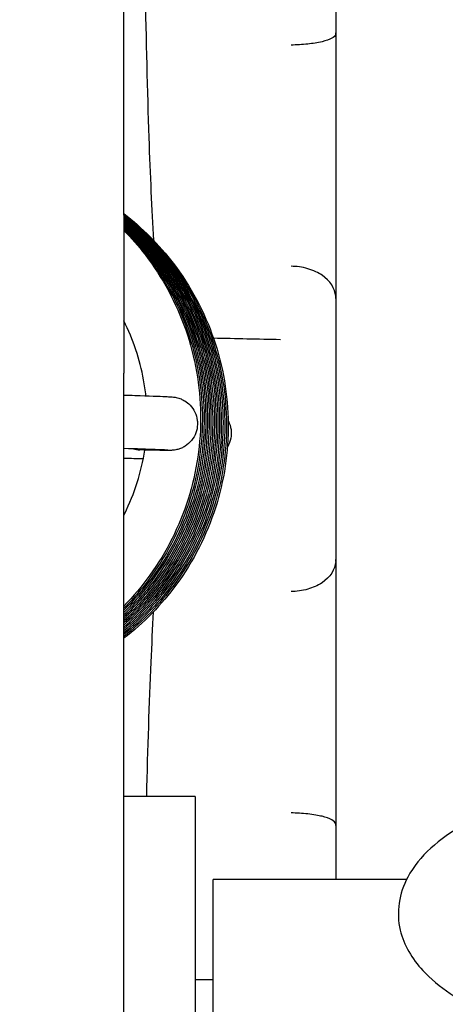
# Model space of a CAD drawing. Units: inches. Extents: x 29725 to 69827, y 17873 to 82294.
# Drawn here: x 32547 to 32556, y 38538 to 38560 of the extents above; entities that cross this region are included whole.
import ezdxf

# ---------------------------------------------------------------- set-up
doc = ezdxf.new("R2010")
doc.units = ezdxf.units.IN
doc.header["$MEASUREMENT"] = 0
doc.layers.add('ARCATA', color=4, linetype='Continuous')
doc.layers.add('Porta-Soglia', color=252, linetype='Continuous')
doc.layers.add('QUOTE', color=1, linetype='Continuous', lineweight=15)
doc.styles.add('QUOTE', font='romans.shx', dxfattribs={"width": 0.8})
doc.dimstyles.new('GMV', dxfattribs={"dimscale": 12, "dimtxt": 3, "dimasz": 3, "dimexe": 2, "dimexo": 3, "dimgap": 1, "dimtad": 1, "dimdec": 1, "dimdsep": 46, "dimtxsty": 'QUOTE', "dimcen": 0, "dimclrt": 2, "dimadec": 0, "dimazin": 0, "dimtfac": 1, "dimtdec": 1, "dimtmove": 0, "dimatfit": 3, "dimfxl": 1, "dimtvp": 1, "dimtolj": 1, "dimarcsym": 0})

# ---------------------------------------------------------------- blocks, each defined once
blk = doc.blocks.new('bloccoa')
at = {"layer": 'ARCATA'}
for p, q in [((-19552.216, -14099.808), (-19552.216, -14170.351)), ((-19552.216, -14099.808), (-19552.216, -14170.351)), ((-19553.816, -14160.869), (-19553.816, -14112.648)), ((-19553.816, -14160.869), (-19553.816, -14112.648)), ((-19554.216, -14114.509), (-19554.216, -14159.009)), ((-19554.216, -14114.509), (-19554.216, -14159.009)), ((-19554.216, -14156.759), (-19553.816, -14156.759)), ((-19554.216, -14156.759), (-19553.816, -14156.759)), ((-19558.552, -14159.009), (-19554.216, -14159.009)), ((-19558.552, -14159.009), (-19554.216, -14159.009)), ((-19556.966, -14160.219), (-19556.966, -14159.009)), ((-19556.966, -14160.219), (-19556.966, -14159.009)), ((-19556.966, -14163.384), (-19556.966, -14160.219)), ((-19556.966, -14163.384), (-19556.966, -14160.219)), ((-19553.816, -14160.869), (-19552.216, -14160.869)), ((-19553.816, -14160.869), (-19552.216, -14160.869)), ((-19556.966, -14163.422), (-19556.966, -14163.384)), ((-19556.966, -14163.422), (-19556.966, -14163.384)), ((-19556.966, -14166.179), (-19556.966, -14163.422)), ((-19556.966, -14166.179), (-19556.966, -14163.422)), ((-19556.966, -14172.019), (-19556.966, -14166.179)), ((-19556.966, -14172.019), (-19556.966, -14166.179)), ((-19552.216, -14173.886), (-19552.216, -14170.351)), ((-19552.216, -14173.886), (-19552.216, -14170.351)), ((-19556.966, -14174.772), (-19556.966, -14172.019)), ((-19556.966, -14174.772), (-19556.966, -14172.019)), ((-19552.216, -14173.886), (-19552.216, -14183.097)), ((-19552.216, -14173.886), (-19552.216, -14183.097)), ((-19556.966, -14174.81), (-19556.966, -14174.772)), ((-19556.966, -14174.81), (-19556.966, -14174.772)), ((-19556.966, -14177.975), (-19556.966, -14174.81)), ((-19556.966, -14177.975), (-19556.966, -14174.81)), ((-19556.966, -14183.029), (-19556.966, -14177.975)), ((-19556.966, -14183.029), (-19556.966, -14177.975))]:
    blk.add_line(p, q, dxfattribs=at)
for centre, major_axis, ratio, start_param, end_param in [((-19556.936, -14159.358), (0.028, 0.901), 0.009705, 2.843127, 3.097202), ((-19556.936, -14159.358), (0.028, 0.901), 0.009705, 2.843127, 3.097202), ((-19552.586, -14169.227), (-0.012, -0.598), 0.876106, 2.863383, 3.141449), ((-19552.586, -14169.227), (-0.012, -0.598), 0.876106, 2.863383, 3.141449), ((-19556.936, -14171.391), (0.027, 0.69), 0.017774, 2.716655, 2.970729), ((-19556.936, -14171.391), (0.027, 0.69), 0.017774, 2.716655, 2.970729)]:
    blk.add_ellipse(centre, major_axis=major_axis, ratio=ratio, start_param=start_param, end_param=end_param, dxfattribs=at)
for points, knots in [([(-19560.064, -14160.361), (-19559.988, -14160.321), (-19559.913, -14160.28), (-19559.279, -14159.915), (-19558.837, -14159.54), (-19558.385, -14158.702), (-19558.316, -14158.272), (-19558.492, -14157.537), (-19558.676, -14157.234), (-19559.267, -14156.595), (-19559.74, -14156.286), (-19560.938, -14155.723), (-19561.683, -14155.48), (-19563.319, -14155.103), (-19564.2, -14154.966), (-19566.025, -14154.8), (-19566.967, -14154.77), (-19568.829, -14154.813), (-19569.749, -14154.887), (-19571.485, -14155.135), (-19572.3, -14155.309), (-19573.761, -14155.751), (-19574.401, -14156.02), (-19575.463, -14156.672), (-19575.886, -14157.061), (-19576.272, -14157.909), (-19576.31, -14158.32), (-19576.108, -14159.034), (-19575.909, -14159.334), (-19575.363, -14159.887), (-19574.999, -14160.137), (-19574.568, -14160.361)], [4.918392, 4.918392, 4.918392, 4.918392, 4.963698, 4.963698, 5.316703, 5.316703, 5.580493, 5.580493, 5.805149, 5.805149, 6.127791, 6.127791, 6.476432, 6.476432, 6.809944, 6.809944, 7.138084, 7.138084, 7.465291, 7.465291, 7.794899, 7.794899, 8.132729, 8.132729, 8.486335, 8.486335, 8.737042, 8.737042, 8.965913, 8.965913, 9.221127, 9.221127, 9.221127, 9.221127]), ([(-19560.064, -14160.361), (-19559.988, -14160.321), (-19559.913, -14160.28), (-19559.279, -14159.915), (-19558.837, -14159.54), (-19558.385, -14158.702), (-19558.316, -14158.272), (-19558.492, -14157.537), (-19558.676, -14157.234), (-19559.267, -14156.595), (-19559.74, -14156.286), (-19560.938, -14155.723), (-19561.683, -14155.48), (-19563.319, -14155.103), (-19564.2, -14154.966), (-19566.025, -14154.8), (-19566.967, -14154.77), (-19568.829, -14154.813), (-19569.749, -14154.887), (-19571.485, -14155.135), (-19572.3, -14155.309), (-19573.761, -14155.751), (-19574.401, -14156.02), (-19575.463, -14156.672), (-19575.886, -14157.061), (-19576.272, -14157.909), (-19576.31, -14158.32), (-19576.108, -14159.034), (-19575.909, -14159.334), (-19575.363, -14159.887), (-19574.999, -14160.137), (-19574.568, -14160.361)], [4.918392, 4.918392, 4.918392, 4.918392, 4.963698, 4.963698, 5.316703, 5.316703, 5.580493, 5.580493, 5.805149, 5.805149, 6.127791, 6.127791, 6.476432, 6.476432, 6.809944, 6.809944, 7.138084, 7.138084, 7.465291, 7.465291, 7.794899, 7.794899, 8.132729, 8.132729, 8.486335, 8.486335, 8.737042, 8.737042, 8.965913, 8.965913, 9.221127, 9.221127, 9.221127, 9.221127]), ([(-19556.965, -14160.258), (-19556.955, -14160.317), (-19556.837, -14160.38), (-19556.658, -14160.424), (-19556.577, -14160.443), (-19556.47, -14160.463), (-19556.339, -14160.477), (-19556.215, -14160.491), (-19556.086, -14160.498), (-19555.966, -14160.5)], [0, 0, 0, 0, 0.5, 0.5, 0.5, 0.75, 0.75, 0.75, 1, 1, 1, 1]), ([(-19556.965, -14160.258), (-19556.955, -14160.317), (-19556.837, -14160.38), (-19556.658, -14160.424), (-19556.577, -14160.443), (-19556.47, -14160.463), (-19556.339, -14160.477), (-19556.215, -14160.491), (-19556.086, -14160.498), (-19555.966, -14160.5)], [0, 0, 0, 0, 0.5, 0.5, 0.5, 0.75, 0.75, 0.75, 1, 1, 1, 1]), ([(-19552.877, -14165.001), (-19552.857, -14164.649), (-19552.838, -14164.271), (-19552.781, -14162.97), (-19552.748, -14161.943), (-19552.723, -14160.869)], [0.8724217, 0.8724217, 0.8724217, 0.8724217, 1.0225439, 1.0225439, 1.3639637, 1.3639637, 1.3639637, 1.3639637]), ([(-19552.877, -14165.001), (-19552.857, -14164.649), (-19552.838, -14164.271), (-19552.781, -14162.97), (-19552.748, -14161.943), (-19552.723, -14160.869)], [0.8724217, 0.8724217, 0.8724217, 0.8724217, 1.0225439, 1.0225439, 1.3639637, 1.3639637, 1.3639637, 1.3639637]), ([(-19552.216, -14173.924), (-19552.632, -14173.603), (-19553.008, -14173.226), (-19553.715, -14172.3), (-19554.024, -14171.719), (-19554.44, -14170.507), (-19554.551, -14169.86), (-19554.561, -14168.584), (-19554.465, -14167.94), (-19554.075, -14166.725), (-19553.777, -14166.14), (-19553.067, -14165.168), (-19552.665, -14164.755), (-19552.216, -14164.411)], [0.23091, 0.23091, 0.23091, 0.23091, 0.388084, 0.388084, 0.580743, 0.580743, 0.77314, 0.77314, 0.964234, 0.964234, 1.15672, 1.15672, 1.326298, 1.326298, 1.326298, 1.326298]), ([(-19552.216, -14173.924), (-19552.632, -14173.603), (-19553.008, -14173.226), (-19553.715, -14172.3), (-19554.024, -14171.719), (-19554.44, -14170.507), (-19554.551, -14169.86), (-19554.561, -14168.584), (-19554.465, -14167.94), (-19554.075, -14166.725), (-19553.777, -14166.14), (-19553.067, -14165.168), (-19552.665, -14164.755), (-19552.216, -14164.411)], [0.23091, 0.23091, 0.23091, 0.23091, 0.388084, 0.388084, 0.580743, 0.580743, 0.77314, 0.77314, 0.964234, 0.964234, 1.15672, 1.15672, 1.326298, 1.326298, 1.326298, 1.326298]), ([(-19552.216, -14173.905), (-19552.623, -14173.586), (-19552.991, -14173.212), (-19553.69, -14172.289), (-19553.997, -14171.705), (-19554.406, -14170.492), (-19554.515, -14169.848), (-19554.521, -14168.574), (-19554.421, -14167.929), (-19554.027, -14166.711), (-19553.724, -14166.126), (-19553.022, -14165.177), (-19552.641, -14164.783), (-19552.216, -14164.451)], [0.234163, 0.234163, 0.234163, 0.234163, 0.388887, 0.388887, 0.582107, 0.582107, 0.773493, 0.773493, 0.964981, 0.964981, 1.158182, 1.158182, 1.31982, 1.31982, 1.31982, 1.31982]), ([(-19552.216, -14173.905), (-19552.623, -14173.586), (-19552.991, -14173.212), (-19553.69, -14172.289), (-19553.997, -14171.705), (-19554.406, -14170.492), (-19554.515, -14169.848), (-19554.521, -14168.574), (-19554.421, -14167.929), (-19554.027, -14166.711), (-19553.724, -14166.126), (-19553.022, -14165.177), (-19552.641, -14164.783), (-19552.216, -14164.451)], [0.234163, 0.234163, 0.234163, 0.234163, 0.388887, 0.388887, 0.582107, 0.582107, 0.773493, 0.773493, 0.964981, 0.964981, 1.158182, 1.158182, 1.31982, 1.31982, 1.31982, 1.31982]), ([(-19552.216, -14173.886), (-19552.624, -14173.562), (-19552.991, -14173.181), (-19553.673, -14172.257), (-19553.971, -14171.684), (-19554.378, -14170.472), (-19554.483, -14169.814), (-19554.475, -14168.536), (-19554.371, -14167.901), (-19553.973, -14166.687), (-19553.664, -14166.095), (-19552.969, -14165.175), (-19552.612, -14164.808), (-19552.216, -14164.493)], [0.234468, 0.234468, 0.234468, 0.234468, 0.39031, 0.39031, 0.579595, 0.579595, 0.774618, 0.774618, 0.963519, 0.963519, 1.158886, 1.158886, 1.310292, 1.310292, 1.310292, 1.310292]), ([(-19552.216, -14173.886), (-19552.624, -14173.562), (-19552.991, -14173.181), (-19553.673, -14172.257), (-19553.971, -14171.684), (-19554.378, -14170.472), (-19554.483, -14169.814), (-19554.475, -14168.536), (-19554.371, -14167.901), (-19553.973, -14166.687), (-19553.664, -14166.095), (-19552.969, -14165.175), (-19552.612, -14164.808), (-19552.216, -14164.493)], [0.234468, 0.234468, 0.234468, 0.234468, 0.39031, 0.39031, 0.579595, 0.579595, 0.774618, 0.774618, 0.963519, 0.963519, 1.158886, 1.158886, 1.310292, 1.310292, 1.310292, 1.310292]), ([(-19552.216, -14173.867), (-19552.589, -14173.565), (-19552.925, -14173.215), (-19553.596, -14172.329), (-19553.904, -14171.758), (-19554.325, -14170.547), (-19554.436, -14169.891), (-19554.443, -14168.613), (-19554.348, -14167.975), (-19553.962, -14166.758), (-19553.659, -14166.166), (-19552.972, -14165.235), (-19552.614, -14164.858), (-19552.216, -14164.535)], [0.243828, 0.243828, 0.243828, 0.243828, 0.387236, 0.387236, 0.577596, 0.577596, 0.77231, 0.77231, 0.961686, 0.961686, 1.156282, 1.156282, 1.309798, 1.309798, 1.309798, 1.309798]), ([(-19552.216, -14173.867), (-19552.589, -14173.565), (-19552.925, -14173.215), (-19553.596, -14172.329), (-19553.904, -14171.758), (-19554.325, -14170.547), (-19554.436, -14169.891), (-19554.443, -14168.613), (-19554.348, -14167.975), (-19553.962, -14166.758), (-19553.659, -14166.166), (-19552.972, -14165.235), (-19552.614, -14164.858), (-19552.216, -14164.535)], [0.243828, 0.243828, 0.243828, 0.243828, 0.387236, 0.387236, 0.577596, 0.577596, 0.77231, 0.77231, 0.961686, 0.961686, 1.156282, 1.156282, 1.309798, 1.309798, 1.309798, 1.309798]), ([(-19552.216, -14173.845), (-19552.564, -14173.559), (-19552.88, -14173.232), (-19553.541, -14172.373), (-19553.852, -14171.8), (-19554.276, -14170.594), (-19554.391, -14169.945), (-19554.411, -14168.664), (-19554.317, -14168.016), (-19553.933, -14166.8), (-19553.642, -14166.218), (-19552.971, -14165.286), (-19552.614, -14164.905), (-19552.216, -14164.578)], [0.250586, 0.250586, 0.250586, 0.250586, 0.385087, 0.385087, 0.576262, 0.576262, 0.769215, 0.769215, 0.96125, 0.96125, 1.152372, 1.152372, 1.306529, 1.306529, 1.306529, 1.306529]), ([(-19552.216, -14173.845), (-19552.564, -14173.559), (-19552.88, -14173.232), (-19553.541, -14172.373), (-19553.852, -14171.8), (-19554.276, -14170.594), (-19554.391, -14169.945), (-19554.411, -14168.664), (-19554.317, -14168.016), (-19553.933, -14166.8), (-19553.642, -14166.218), (-19552.971, -14165.286), (-19552.614, -14164.905), (-19552.216, -14164.578)], [0.250586, 0.250586, 0.250586, 0.250586, 0.385087, 0.385087, 0.576262, 0.576262, 0.769215, 0.769215, 0.96125, 0.96125, 1.152372, 1.152372, 1.306529, 1.306529, 1.306529, 1.306529]), ([(-19552.216, -14173.823), (-19552.552, -14173.542), (-19552.858, -14173.223), (-19553.511, -14172.37), (-19553.821, -14171.794), (-19554.242, -14170.584), (-19554.355, -14169.934), (-19554.37, -14168.656), (-19554.275, -14168.01), (-19553.889, -14166.797), (-19553.594, -14166.213), (-19552.933, -14165.301), (-19552.593, -14164.936), (-19552.216, -14164.621)], [0.256276, 0.256276, 0.256276, 0.256276, 0.387123, 0.387123, 0.578974, 0.578974, 0.77207, 0.77207, 0.963291, 0.963291, 1.155013, 1.155013, 1.302182, 1.302182, 1.302182, 1.302182]), ([(-19552.216, -14173.823), (-19552.552, -14173.542), (-19552.858, -14173.223), (-19553.511, -14172.37), (-19553.821, -14171.794), (-19554.242, -14170.584), (-19554.355, -14169.934), (-19554.37, -14168.656), (-19554.275, -14168.01), (-19553.889, -14166.797), (-19553.594, -14166.213), (-19552.933, -14165.301), (-19552.593, -14164.936), (-19552.216, -14164.621)], [0.256276, 0.256276, 0.256276, 0.256276, 0.387123, 0.387123, 0.578974, 0.578974, 0.77207, 0.77207, 0.963291, 0.963291, 1.155013, 1.155013, 1.302182, 1.302182, 1.302182, 1.302182]), ([(-19552.216, -14173.802), (-19552.537, -14173.528), (-19552.83, -14173.219), (-19553.476, -14172.377), (-19553.787, -14171.796), (-19554.205, -14170.584), (-19554.318, -14169.937), (-19554.331, -14168.662), (-19554.235, -14168.018), (-19553.849, -14166.801), (-19553.55, -14166.214), (-19552.897, -14165.318), (-19552.574, -14164.969), (-19552.216, -14164.664)], [0.262603, 0.262603, 0.262603, 0.262603, 0.388678, 0.388678, 0.581609, 0.581609, 0.773901, 0.773901, 0.964883, 0.964883, 1.157857, 1.157857, 1.298472, 1.298472, 1.298472, 1.298472]), ([(-19552.216, -14173.802), (-19552.537, -14173.528), (-19552.83, -14173.219), (-19553.476, -14172.377), (-19553.787, -14171.796), (-19554.205, -14170.584), (-19554.318, -14169.937), (-19554.331, -14168.662), (-19554.235, -14168.018), (-19553.849, -14166.801), (-19553.55, -14166.214), (-19552.897, -14165.318), (-19552.574, -14164.969), (-19552.216, -14164.664)], [0.262603, 0.262603, 0.262603, 0.262603, 0.388678, 0.388678, 0.581609, 0.581609, 0.773901, 0.773901, 0.964883, 0.964883, 1.157857, 1.157857, 1.298472, 1.298472, 1.298472, 1.298472]), ([(-19552.216, -14173.779), (-19552.533, -14173.504), (-19552.822, -14173.194), (-19553.462, -14172.348), (-19553.768, -14171.765), (-19554.175, -14170.552), (-19554.283, -14169.909), (-19554.289, -14168.635), (-19554.188, -14167.989), (-19553.792, -14166.771), (-19553.489, -14166.186), (-19552.847, -14165.32), (-19552.547, -14164.995), (-19552.216, -14164.708)], [0.263547, 0.263547, 0.263547, 0.263547, 0.389029, 0.389029, 0.582104, 0.582104, 0.773283, 0.773283, 0.965074, 0.965074, 1.158191, 1.158191, 1.289227, 1.289227, 1.289227, 1.289227]), ([(-19552.216, -14173.779), (-19552.533, -14173.504), (-19552.822, -14173.194), (-19553.462, -14172.348), (-19553.768, -14171.765), (-19554.175, -14170.552), (-19554.283, -14169.909), (-19554.289, -14168.635), (-19554.188, -14167.989), (-19553.792, -14166.771), (-19553.489, -14166.186), (-19552.847, -14165.32), (-19552.547, -14164.995), (-19552.216, -14164.708)], [0.263547, 0.263547, 0.263547, 0.263547, 0.389029, 0.389029, 0.582104, 0.582104, 0.773283, 0.773283, 0.965074, 0.965074, 1.158191, 1.158191, 1.289227, 1.289227, 1.289227, 1.289227]), ([(-19552.216, -14173.757), (-19552.519, -14173.489), (-19552.796, -14173.189), (-19553.422, -14172.358), (-19553.728, -14171.779), (-19554.135, -14170.571), (-19554.243, -14169.928), (-19554.252, -14168.65), (-19554.149, -14167.999), (-19553.752, -14166.782), (-19553.452, -14166.2), (-19552.822, -14165.348), (-19552.533, -14165.034), (-19552.216, -14164.754)], [0.267762, 0.267762, 0.267762, 0.267762, 0.388578, 0.388578, 0.580446, 0.580446, 0.771636, 0.771636, 0.964635, 0.964635, 1.156585, 1.156585, 1.283194, 1.283194, 1.283194, 1.283194]), ([(-19552.216, -14173.757), (-19552.519, -14173.489), (-19552.796, -14173.189), (-19553.422, -14172.358), (-19553.728, -14171.779), (-19554.135, -14170.571), (-19554.243, -14169.928), (-19554.252, -14168.65), (-19554.149, -14167.999), (-19553.752, -14166.782), (-19553.452, -14166.2), (-19552.822, -14165.348), (-19552.533, -14165.034), (-19552.216, -14164.754)], [0.267762, 0.267762, 0.267762, 0.267762, 0.388578, 0.388578, 0.580446, 0.580446, 0.771636, 0.771636, 0.964635, 0.964635, 1.156585, 1.156585, 1.283194, 1.283194, 1.283194, 1.283194]), ([(-19552.216, -14173.734), (-19552.494, -14173.484), (-19552.748, -14173.207), (-19553.36, -14172.407), (-19553.67, -14171.833), (-19554.087, -14170.628), (-19554.199, -14169.982), (-19554.217, -14168.701), (-19554.119, -14168.05), (-19553.73, -14166.833), (-19553.437, -14166.251), (-19552.816, -14165.398), (-19552.531, -14165.081), (-19552.216, -14164.799)], [0.273979, 0.273979, 0.273979, 0.273979, 0.385493, 0.385493, 0.576631, 0.576631, 0.768684, 0.768684, 0.961629, 0.961629, 1.152769, 1.152769, 1.279117, 1.279117, 1.279117, 1.279117]), ([(-19552.216, -14173.734), (-19552.494, -14173.484), (-19552.748, -14173.207), (-19553.36, -14172.407), (-19553.67, -14171.833), (-19554.087, -14170.628), (-19554.199, -14169.982), (-19554.217, -14168.701), (-19554.119, -14168.05), (-19553.73, -14166.833), (-19553.437, -14166.251), (-19552.816, -14165.398), (-19552.531, -14165.081), (-19552.216, -14164.799)], [0.273979, 0.273979, 0.273979, 0.273979, 0.385493, 0.385493, 0.576631, 0.576631, 0.768684, 0.768684, 0.961629, 0.961629, 1.152769, 1.152769, 1.279117, 1.279117, 1.279117, 1.279117]), ([(-19552.216, -14173.709), (-19552.474, -14173.474), (-19552.711, -14173.215), (-19553.311, -14172.435), (-19553.622, -14171.861), (-19554.046, -14170.654), (-19554.16, -14170.004), (-19554.178, -14168.724), (-19554.084, -14168.077), (-19553.7, -14166.863), (-19553.408, -14166.28), (-19552.797, -14165.432), (-19552.52, -14165.122), (-19552.216, -14164.845)], [0.2816657, 0.2816657, 0.2816657, 0.2816657, 0.3858994, 0.3858994, 0.5772267, 0.5772267, 0.7704205, 0.7704205, 0.9620645, 0.9620645, 1.1533234, 1.1533234, 1.276424, 1.276424, 1.276424, 1.276424]), ([(-19552.216, -14173.709), (-19552.474, -14173.474), (-19552.711, -14173.215), (-19553.311, -14172.435), (-19553.622, -14171.861), (-19554.046, -14170.654), (-19554.16, -14170.004), (-19554.178, -14168.724), (-19554.084, -14168.077), (-19553.7, -14166.863), (-19553.408, -14166.28), (-19552.797, -14165.432), (-19552.52, -14165.122), (-19552.216, -14164.845)], [0.2816657, 0.2816657, 0.2816657, 0.2816657, 0.3858994, 0.3858994, 0.5772267, 0.5772267, 0.7704205, 0.7704205, 0.9620645, 0.9620645, 1.1533234, 1.1533234, 1.276424, 1.276424, 1.276424, 1.276424]), ([(-19552.216, -14173.686), (-19552.488, -14173.433), (-19552.736, -14173.153), (-19553.328, -14172.349), (-19553.626, -14171.776), (-19554.032, -14170.564), (-19554.135, -14169.905), (-19554.126, -14168.627), (-19554.023, -14167.991), (-19553.622, -14166.778), (-19553.312, -14166.189), (-19552.71, -14165.394), (-19552.473, -14165.132), (-19552.216, -14164.893)], [0.2807395, 0.2807395, 0.2807395, 0.2807395, 0.3916179, 0.3916179, 0.5809176, 0.5809176, 0.7758872, 0.7758872, 0.9650846, 0.9650846, 1.1599583, 1.1599583, 1.2649935, 1.2649935, 1.2649935, 1.2649935]), ([(-19552.216, -14173.686), (-19552.488, -14173.433), (-19552.736, -14173.153), (-19553.328, -14172.349), (-19553.626, -14171.776), (-19554.032, -14170.564), (-19554.135, -14169.905), (-19554.126, -14168.627), (-19554.023, -14167.991), (-19553.622, -14166.778), (-19553.312, -14166.189), (-19552.71, -14165.394), (-19552.473, -14165.132), (-19552.216, -14164.893)], [0.2807395, 0.2807395, 0.2807395, 0.2807395, 0.3916179, 0.3916179, 0.5809176, 0.5809176, 0.7758872, 0.7758872, 0.9650846, 0.9650846, 1.1599583, 1.1599583, 1.2649935, 1.2649935, 1.2649935, 1.2649935]), ([(-19552.216, -14173.66), (-19552.469, -14173.42), (-19552.701, -14173.157), (-19553.284, -14172.37), (-19553.586, -14171.795), (-19553.991, -14170.583), (-19554.093, -14169.93), (-19554.09, -14168.651), (-19553.988, -14168.01), (-19553.587, -14166.797), (-19553.279, -14166.213), (-19552.69, -14165.429), (-19552.463, -14165.173), (-19552.216, -14164.939)], [0.2883072, 0.2883072, 0.2883072, 0.2883072, 0.3924054, 0.3924054, 0.5826451, 0.5826451, 0.776373, 0.776373, 0.9668818, 0.9668818, 1.1603633, 1.1603633, 1.2620146, 1.2620146, 1.2620146, 1.2620146]), ([(-19552.216, -14173.66), (-19552.469, -14173.42), (-19552.701, -14173.157), (-19553.284, -14172.37), (-19553.586, -14171.795), (-19553.991, -14170.583), (-19554.093, -14169.93), (-19554.09, -14168.651), (-19553.988, -14168.01), (-19553.587, -14166.797), (-19553.279, -14166.213), (-19552.69, -14165.429), (-19552.463, -14165.173), (-19552.216, -14164.939)], [0.2883072, 0.2883072, 0.2883072, 0.2883072, 0.3924054, 0.3924054, 0.5826451, 0.5826451, 0.776373, 0.776373, 0.9668818, 0.9668818, 1.1603633, 1.1603633, 1.2620146, 1.2620146, 1.2620146, 1.2620146]), ([(-19552.216, -14173.63), (-19552.458, -14173.397), (-19552.68, -14173.143), (-19553.262, -14172.357), (-19553.567, -14171.771), (-19553.958, -14170.556), (-19554.055, -14169.915), (-19554.051, -14168.639), (-19553.945, -14167.986), (-19553.532, -14166.777), (-19553.225, -14166.204), (-19552.653, -14165.447), (-19552.443, -14165.209), (-19552.216, -14164.99)], [0.291452, 0.291452, 0.291452, 0.291452, 0.3918314, 0.3918314, 0.5852322, 0.5852322, 0.7752579, 0.7752579, 0.9688917, 0.9688917, 1.1595684, 1.1595684, 1.2540711, 1.2540711, 1.2540711, 1.2540711]), ([(-19552.216, -14173.63), (-19552.458, -14173.397), (-19552.68, -14173.143), (-19553.262, -14172.357), (-19553.567, -14171.771), (-19553.958, -14170.556), (-19554.055, -14169.915), (-19554.051, -14168.639), (-19553.945, -14167.986), (-19553.532, -14166.777), (-19553.225, -14166.204), (-19552.653, -14165.447), (-19552.443, -14165.209), (-19552.216, -14164.99)], [0.291452, 0.291452, 0.291452, 0.291452, 0.3918314, 0.3918314, 0.5852322, 0.5852322, 0.7752579, 0.7752579, 0.9688917, 0.9688917, 1.1595684, 1.1595684, 1.2540711, 1.2540711, 1.2540711, 1.2540711]), ([(-19552.216, -14173.606), (-19552.428, -14173.398), (-19552.624, -14173.174), (-19553.185, -14172.431), (-19553.492, -14171.854), (-19553.902, -14170.646), (-19554.012, -14170), (-19554.019, -14168.724), (-19553.918, -14168.08), (-19553.528, -14166.853), (-19553.219, -14166.258), (-19552.643, -14165.491), (-19552.438, -14165.258), (-19552.216, -14165.041)], [0.2994069, 0.2994069, 0.2994069, 0.2994069, 0.3879828, 0.3879828, 0.5793245, 0.5793245, 0.7714096, 0.7714096, 0.96266, 0.96266, 1.1586379, 1.1586379, 1.2512979, 1.2512979, 1.2512979, 1.2512979]), ([(-19552.216, -14173.606), (-19552.428, -14173.398), (-19552.624, -14173.174), (-19553.185, -14172.431), (-19553.492, -14171.854), (-19553.902, -14170.646), (-19554.012, -14170), (-19554.019, -14168.724), (-19553.918, -14168.08), (-19553.528, -14166.853), (-19553.219, -14166.258), (-19552.643, -14165.491), (-19552.438, -14165.258), (-19552.216, -14165.041)], [0.2994069, 0.2994069, 0.2994069, 0.2994069, 0.3879828, 0.3879828, 0.5793245, 0.5793245, 0.7714096, 0.7714096, 0.96266, 0.96266, 1.1586379, 1.1586379, 1.2512979, 1.2512979, 1.2512979, 1.2512979]), ([(-19552.216, -14173.58), (-19552.4, -14173.396), (-19552.571, -14173.201), (-19553.116, -14172.492), (-19553.428, -14171.92), (-19553.85, -14170.715), (-19553.965, -14170.068), (-19553.987, -14168.787), (-19553.892, -14168.137), (-19553.508, -14166.92), (-19553.217, -14166.337), (-19552.657, -14165.561), (-19552.446, -14165.313), (-19552.216, -14165.084)], [0.3068578, 0.3068578, 0.3068578, 0.3068578, 0.3842774, 0.3842774, 0.5753848, 0.5753848, 0.7679384, 0.7679384, 0.9604287, 0.9604287, 1.1515095, 1.1515095, 1.2483822, 1.2483822, 1.2483822, 1.2483822]), ([(-19552.216, -14173.58), (-19552.4, -14173.396), (-19552.571, -14173.201), (-19553.116, -14172.492), (-19553.428, -14171.92), (-19553.85, -14170.715), (-19553.965, -14170.068), (-19553.987, -14168.787), (-19553.892, -14168.137), (-19553.508, -14166.92), (-19553.217, -14166.337), (-19552.657, -14165.561), (-19552.446, -14165.313), (-19552.216, -14165.084)], [0.3068578, 0.3068578, 0.3068578, 0.3068578, 0.3842774, 0.3842774, 0.5753848, 0.5753848, 0.7679384, 0.7679384, 0.9604287, 0.9604287, 1.1515095, 1.1515095, 1.2483822, 1.2483822, 1.2483822, 1.2483822]), ([(-19552.216, -14173.551), (-19552.387, -14173.378), (-19552.546, -14173.195), (-19553.081, -14172.497), (-19553.392, -14171.922), (-19553.815, -14170.714), (-19553.929, -14170.064), (-19553.946, -14168.784), (-19553.851, -14168.138), (-19553.466, -14166.924), (-19553.173, -14166.341), (-19552.625, -14165.581), (-19552.429, -14165.349), (-19552.216, -14165.134)], [0.3139624, 0.3139624, 0.3139624, 0.3139624, 0.3865049, 0.3865049, 0.5780602, 0.5780602, 0.7712782, 0.7712782, 0.9626805, 0.9626805, 1.1541281, 1.1541281, 1.2446015, 1.2446015, 1.2446015, 1.2446015]), ([(-19552.216, -14173.551), (-19552.387, -14173.378), (-19552.546, -14173.195), (-19553.081, -14172.497), (-19553.392, -14171.922), (-19553.815, -14170.714), (-19553.929, -14170.064), (-19553.946, -14168.784), (-19553.851, -14168.138), (-19553.466, -14166.924), (-19553.173, -14166.341), (-19552.625, -14165.581), (-19552.429, -14165.349), (-19552.216, -14165.134)], [0.3139624, 0.3139624, 0.3139624, 0.3139624, 0.3865049, 0.3865049, 0.5780602, 0.5780602, 0.7712782, 0.7712782, 0.9626805, 0.9626805, 1.1541281, 1.1541281, 1.2446015, 1.2446015, 1.2446015, 1.2446015]), ([(-19556.965, -14166.128), (-19556.955, -14165.957), (-19556.837, -14165.777), (-19556.658, -14165.656), (-19556.561, -14165.591), (-19556.45, -14165.543), (-19556.339, -14165.511), (-19556.215, -14165.475), (-19556.086, -14165.458), (-19555.966, -14165.457)], [-1, -1, -1, -1, -0.5, -0.5, -0.5, -0.25, -0.25, -0.25, 0, 0, 0, 0]), ([(-19556.965, -14166.128), (-19556.955, -14165.957), (-19556.837, -14165.777), (-19556.658, -14165.656), (-19556.561, -14165.591), (-19556.45, -14165.543), (-19556.339, -14165.511), (-19556.215, -14165.475), (-19556.086, -14165.458), (-19555.966, -14165.457)], [-1, -1, -1, -1, -0.5, -0.5, -0.5, -0.25, -0.25, -0.25, 0, 0, 0, 0]), ([(-19556.965, -14166.128), (-19556.965, -14166.13), (-19556.966, -14166.134), (-19556.966, -14166.142), (-19556.966, -14166.148), (-19556.966, -14166.162), (-19556.966, -14166.17), (-19556.966, -14166.179)], [0, 0, 0, 0, 0.00001238435, 0.00001238435, 0.00002839006, 0.00002839006, 0.0000543419, 0.0000543419, 0.0000543419, 0.0000543419]), ([(-19556.965, -14166.128), (-19556.965, -14166.13), (-19556.966, -14166.134), (-19556.966, -14166.142), (-19556.966, -14166.148), (-19556.966, -14166.162), (-19556.966, -14166.17), (-19556.966, -14166.179)], [0, 0, 0, 0, 0.00001238435, 0.00001238435, 0.00002839006, 0.00002839006, 0.0000543419, 0.0000543419, 0.0000543419, 0.0000543419]), ([(-19552.216, -14167.165), (-19552.224, -14167.179), (-19552.231, -14167.193), (-19552.458, -14167.652), (-19552.612, -14168.136), (-19552.685, -14168.627)], [0.613838, 0.613838, 0.613838, 0.613838, 0.6187166, 0.6187166, 0.7679032, 0.7679032, 0.7679032, 0.7679032]), ([(-19552.216, -14167.165), (-19552.224, -14167.179), (-19552.231, -14167.193), (-19552.458, -14167.652), (-19552.612, -14168.136), (-19552.685, -14168.627)], [0.613838, 0.613838, 0.613838, 0.613838, 0.6187166, 0.6187166, 0.7679032, 0.7679032, 0.7679032, 0.7679032]), ([(-19554.624, -14168.988), (-19554.622, -14168.924), (-19554.61, -14168.859), (-19554.575, -14168.762), (-19554.558, -14168.727), (-19554.538, -14168.694)], [0, 0, 0, 0, 0.0193053, 0.0193053, 0.03083285, 0.03083285, 0.03083285, 0.03083285]), ([(-19554.624, -14168.988), (-19554.622, -14168.924), (-19554.61, -14168.859), (-19554.575, -14168.762), (-19554.558, -14168.727), (-19554.538, -14168.694)], [0, 0, 0, 0, 0.0193053, 0.0193053, 0.03083285, 0.03083285, 0.03083285, 0.03083285]), ([(-19553.867, -14169.203), (-19553.865, -14169.138), (-19553.853, -14169.073), (-19553.808, -14168.952), (-19553.775, -14168.895), (-19553.694, -14168.794), (-19553.645, -14168.749), (-19553.564, -14168.698), (-19553.536, -14168.683), (-19553.481, -14168.659), (-19553.454, -14168.65), (-19553.411, -14168.638), (-19553.394, -14168.634), (-19553.361, -14168.627), (-19553.346, -14168.625), (-19553.324, -14168.623), (-19553.317, -14168.622), (-19553.3, -14168.621), (-19553.293, -14168.621), (-19553.271, -14168.62), (-19553.261, -14168.619), (-19553.217, -14168.619), (-19553.179, -14168.619), (-19553.007, -14168.621), (-19552.821, -14168.624), (-19552.574, -14168.629)], [0, 0, 0, 0, 0.0193053, 0.0193053, 0.0387411, 0.0387411, 0.0581903, 0.0581903, 0.0676989, 0.0676989, 0.0764209, 0.0764209, 0.0823115, 0.0823115, 0.0891819, 0.0891819, 0.0949702, 0.0949702, 0.1045286, 0.1045286, 0.1275907, 0.1275907, 0.1967703, 0.1967703, 0.3492592, 0.3492592, 0.3492592, 0.3492592]), ([(-19553.867, -14169.203), (-19553.865, -14169.138), (-19553.853, -14169.073), (-19553.808, -14168.952), (-19553.775, -14168.895), (-19553.694, -14168.794), (-19553.645, -14168.749), (-19553.564, -14168.698), (-19553.536, -14168.683), (-19553.481, -14168.659), (-19553.454, -14168.65), (-19553.411, -14168.638), (-19553.394, -14168.634), (-19553.361, -14168.627), (-19553.346, -14168.625), (-19553.324, -14168.623), (-19553.317, -14168.622), (-19553.3, -14168.621), (-19553.293, -14168.621), (-19553.271, -14168.62), (-19553.261, -14168.619), (-19553.217, -14168.619), (-19553.179, -14168.619), (-19553.007, -14168.621), (-19552.821, -14168.624), (-19552.574, -14168.629)], [0, 0, 0, 0, 0.0193053, 0.0193053, 0.0387411, 0.0387411, 0.0581903, 0.0581903, 0.0676989, 0.0676989, 0.0764209, 0.0764209, 0.0823115, 0.0823115, 0.0891819, 0.0891819, 0.0949702, 0.0949702, 0.1045286, 0.1045286, 0.1275907, 0.1275907, 0.1967703, 0.1967703, 0.3492592, 0.3492592, 0.3492592, 0.3492592]), ([(-19553.204, -14168.625), (-19553.204, -14168.625), (-19553.204, -14168.625), (-19553.202, -14168.625), (-19553.189, -14168.626), (-19553.124, -14168.629), (-19553.037, -14168.633), (-19552.749, -14168.644), (-19552.51, -14168.652), (-19552.216, -14168.662)], [0.115468, 0.115468, 0.115468, 0.115468, 0.1175326, 0.1175326, 0.1573244, 0.1573244, 0.2623321, 0.2623321, 0.412276, 0.412276, 0.412276, 0.412276]), ([(-19553.204, -14168.625), (-19553.204, -14168.625), (-19553.204, -14168.625), (-19553.202, -14168.625), (-19553.189, -14168.626), (-19553.124, -14168.629), (-19553.037, -14168.633), (-19552.749, -14168.644), (-19552.51, -14168.652), (-19552.216, -14168.662)], [0.115468, 0.115468, 0.115468, 0.115468, 0.1175326, 0.1175326, 0.1573244, 0.1573244, 0.2623321, 0.2623321, 0.412276, 0.412276, 0.412276, 0.412276]), ([(-19554.555, -14169.283), (-19554.557, -14169.28), (-19554.559, -14169.277), (-19554.59, -14169.215), (-19554.61, -14169.152), (-19554.623, -14169.055), (-19554.625, -14169.021), (-19554.624, -14168.988)], [0.33549928, 0.33549928, 0.33549928, 0.33549928, 0.33663177, 0.33663177, 0.35607485, 0.35607485, 0.36607507, 0.36607507, 0.36607507, 0.36607507]), ([(-19554.555, -14169.283), (-19554.557, -14169.28), (-19554.559, -14169.277), (-19554.59, -14169.215), (-19554.61, -14169.152), (-19554.623, -14169.055), (-19554.625, -14169.021), (-19554.624, -14168.988)], [0.33549928, 0.33549928, 0.33549928, 0.33549928, 0.33663177, 0.33663177, 0.35607485, 0.35607485, 0.36607507, 0.36607507, 0.36607507, 0.36607507]), ([(-19552.216, -14169.859), (-19552.305, -14169.856), (-19552.388, -14169.854), (-19552.778, -14169.84), (-19553.01, -14169.832), (-19553.204, -14169.823), (-19553.244, -14169.821), (-19553.293, -14169.818), (-19553.304, -14169.818), (-19553.337, -14169.814), (-19553.344, -14169.813), (-19553.363, -14169.81), (-19553.376, -14169.808), (-19553.407, -14169.801), (-19553.426, -14169.796), (-19553.463, -14169.785), (-19553.481, -14169.779), (-19553.527, -14169.759), (-19553.556, -14169.745), (-19553.625, -14169.702), (-19553.666, -14169.669), (-19553.744, -14169.587), (-19553.781, -14169.534), (-19553.836, -14169.419), (-19553.855, -14169.355), (-19553.866, -14169.262), (-19553.868, -14169.232), (-19553.867, -14169.203)], [1.4206657, 1.4206657, 1.4206657, 1.4206657, 1.4647173, 1.4647173, 1.6407968, 1.6407968, 1.7100143, 1.7100143, 1.7423112, 1.7423112, 1.7492942, 1.7492942, 1.7564754, 1.7564754, 1.7632934, 1.7632934, 1.769265, 1.769265, 1.7788988, 1.7788988, 1.7941799, 1.7941799, 1.813092, 1.813092, 1.8325381, 1.8325381, 1.8413651, 1.8413651, 1.8413651, 1.8413651]), ([(-19552.216, -14169.859), (-19552.305, -14169.856), (-19552.388, -14169.854), (-19552.778, -14169.84), (-19553.01, -14169.832), (-19553.204, -14169.823), (-19553.244, -14169.821), (-19553.293, -14169.818), (-19553.304, -14169.818), (-19553.337, -14169.814), (-19553.344, -14169.813), (-19553.363, -14169.81), (-19553.376, -14169.808), (-19553.407, -14169.801), (-19553.426, -14169.796), (-19553.463, -14169.785), (-19553.481, -14169.779), (-19553.527, -14169.759), (-19553.556, -14169.745), (-19553.625, -14169.702), (-19553.666, -14169.669), (-19553.744, -14169.587), (-19553.781, -14169.534), (-19553.836, -14169.419), (-19553.855, -14169.355), (-19553.866, -14169.262), (-19553.868, -14169.232), (-19553.867, -14169.203)], [1.4206657, 1.4206657, 1.4206657, 1.4206657, 1.4647173, 1.4647173, 1.6407968, 1.6407968, 1.7100143, 1.7100143, 1.7423112, 1.7423112, 1.7492942, 1.7492942, 1.7564754, 1.7564754, 1.7632934, 1.7632934, 1.769265, 1.769265, 1.7788988, 1.7788988, 1.7941799, 1.7941799, 1.813092, 1.813092, 1.8325381, 1.8325381, 1.8413651, 1.8413651, 1.8413651, 1.8413651]), ([(-19552.712, -14169.843), (-19552.699, -14169.962), (-19552.682, -14170.082), (-19552.579, -14170.656), (-19552.427, -14171.105), (-19552.216, -14171.519)], [0.8896533, 0.8896533, 0.8896533, 0.8896533, 0.9257444, 0.9257444, 1.0651486, 1.0651486, 1.0651486, 1.0651486]), ([(-19552.712, -14169.843), (-19552.699, -14169.962), (-19552.682, -14170.082), (-19552.579, -14170.656), (-19552.427, -14171.105), (-19552.216, -14171.519)], [0.8896533, 0.8896533, 0.8896533, 0.8896533, 0.9257444, 0.9257444, 1.0651486, 1.0651486, 1.0651486, 1.0651486]), ([(-19556.965, -14172.071), (-19556.955, -14172.241), (-19556.837, -14172.422), (-19556.658, -14172.543), (-19556.577, -14172.597), (-19556.47, -14172.651), (-19556.339, -14172.689), (-19556.215, -14172.725), (-19556.086, -14172.742), (-19555.966, -14172.743)], [0, 0, 0, 0, 0.5, 0.5, 0.5, 0.75, 0.75, 0.75, 1, 1, 1, 1]), ([(-19556.965, -14172.071), (-19556.955, -14172.241), (-19556.837, -14172.422), (-19556.658, -14172.543), (-19556.577, -14172.597), (-19556.47, -14172.651), (-19556.339, -14172.689), (-19556.215, -14172.725), (-19556.086, -14172.742), (-19555.966, -14172.743)], [0, 0, 0, 0, 0.5, 0.5, 0.5, 0.75, 0.75, 0.75, 1, 1, 1, 1]), ([(-19552.666, -14182.615), (-19552.666, -14181.417), (-19552.676, -14180.177), (-19552.713, -14177.815), (-19552.741, -14176.662), (-19552.806, -14174.788), (-19552.841, -14174.007), (-19552.88, -14173.329)], [0, 0, 0, 0, 0.362526, 0.362526, 0.722246, 0.722246, 1.012854, 1.012854, 1.012854, 1.012854]), ([(-19552.666, -14182.615), (-19552.666, -14181.417), (-19552.676, -14180.177), (-19552.713, -14177.815), (-19552.741, -14176.662), (-19552.806, -14174.788), (-19552.841, -14174.007), (-19552.88, -14173.329)], [0, 0, 0, 0, 0.362526, 0.362526, 0.722246, 0.722246, 1.012854, 1.012854, 1.012854, 1.012854]), ([(-19556.965, -14177.936), (-19556.955, -14177.878), (-19556.837, -14177.815), (-19556.658, -14177.772), (-19556.561, -14177.749), (-19556.45, -14177.731), (-19556.339, -14177.719), (-19556.215, -14177.706), (-19556.086, -14177.698), (-19555.966, -14177.697)], [-1, -1, -1, -1, -0.5, -0.5, -0.5, -0.25, -0.25, -0.25, 0, 0, 0, 0]), ([(-19556.965, -14177.936), (-19556.965, -14177.937), (-19556.966, -14177.939), (-19556.966, -14177.944), (-19556.966, -14177.948), (-19556.966, -14177.959), (-19556.966, -14177.967), (-19556.966, -14177.975)], [0, 0, 0, 0, 0.00001238435, 0.00001238435, 0.00002839006, 0.00002839006, 0.0000543419, 0.0000543419, 0.0000543419, 0.0000543419]), ([(-19556.965, -14177.936), (-19556.965, -14177.937), (-19556.966, -14177.939), (-19556.966, -14177.944), (-19556.966, -14177.948), (-19556.966, -14177.959), (-19556.966, -14177.967), (-19556.966, -14177.975)], [0, 0, 0, 0, 0.00001238435, 0.00001238435, 0.00002839006, 0.00002839006, 0.0000543419, 0.0000543419, 0.0000543419, 0.0000543419])]:
    blk.add_open_spline(points, degree=3, knots=knots, dxfattribs=at)
for points in [[(-19552.651, -14168.429), (-19552.515, -14168.432), (-19552.369, -14168.435), (-19552.216, -14168.439)], [(-19552.651, -14168.429), (-19552.515, -14168.432), (-19552.369, -14168.435), (-19552.216, -14168.439)], [(-19555.728, -14171.105), (-19555.729, -14171.105), (-19555.729, -14171.105), (-19555.729, -14171.105)], [(-19555.728, -14171.105), (-19555.729, -14171.105), (-19555.729, -14171.105), (-19555.729, -14171.105)], [(-19554.223, -14171.138), (-19554.725, -14171.127), (-19555.227, -14171.116), (-19555.728, -14171.105)], [(-19554.223, -14171.138), (-19554.725, -14171.127), (-19555.227, -14171.116), (-19555.728, -14171.105)]]:
    blk.add_open_spline(points, degree=3, dxfattribs=at)
blk = doc.blocks.new('*D1522')
at = {"layer": 'Defpoints', "color": 0}
for p in [(32189.626, 38786.303), (32617.271, 38786.303), (32617.271, 37456.303)]:
    blk.add_point(p, dxfattribs=at)
at = {"layer": 'QUOTE', "color": 0, "lineweight": -2}
for p, q in [((32581.271, 38786.303), (32165.626, 38786.303)), ((32189.626, 37492.303), (32189.626, 38750.303)), ((32581.271, 37456.303), (32165.626, 37456.303))]:
    blk.add_line(p, q, dxfattribs=at)
at = {"layer": 'QUOTE', "color": 0}
for points in [[(32195.626, 38750.303), (32183.626, 38750.303), (32189.626, 38786.303)], [(32183.626, 37492.303), (32195.626, 37492.303), (32189.626, 37456.303)]]:
    blk.add_solid(points, dxfattribs=at)
at = {"layer": 'QUOTE', "color": 2, "insert": (32159.626, 38101.021), "char_height": 36, "attachment_point": 5, "rotation": 90, "style": 'QUOTE'}
blk.add_mtext('\\A1;1330', dxfattribs=at)
blk = doc.blocks.new('*D1544')
at = {"layer": 'Defpoints', "color": 0}
for p in [(32572.271, 39327.326), (32457.271, 39016.303), (32572.271, 38121.303)]:
    blk.add_point(p, dxfattribs=at)
at = {"layer": 'QUOTE', "color": 0, "lineweight": -2}
for p, q in [((32457.271, 39052.303), (32457.271, 39351.326)), ((32572.271, 38157.303), (32572.271, 39351.326)), ((32493.271, 39327.326), (32536.271, 39327.326))]:
    blk.add_line(p, q, dxfattribs=at)
at = {"layer": 'QUOTE', "color": 0}
for points in [[(32493.271, 39333.326), (32493.271, 39321.326), (32457.271, 39327.326)], [(32536.271, 39321.326), (32536.271, 39333.326), (32572.271, 39327.326)]]:
    blk.add_solid(points, dxfattribs=at)
at = {"layer": 'QUOTE', "color": 2, "insert": (32512.271, 39357.326), "char_height": 36, "attachment_point": 5, "style": 'QUOTE'}
blk.add_mtext('\\A1;115', dxfattribs=at)

msp = doc.modelspace()

# ---------------------------------------------------------------- block references
at = {"layer": 'Porta-Soglia', "rotation": 180}
msp.add_blockref('bloccoa', (12997.05458, 24381.304), dxfattribs=at)

# ---------------------------------------------------------------- dimensions: what is measured, and where the dimension line sits
at = {"layer": 'QUOTE'}
for base, p1, p2, angle, picture, middle in [((32572.27083, 39327.3263), (32457.27083, 39016.30272), (32572.27083, 38121.30272), 0, '*D1544', (32512.27083, 39327.3263)), ((32189.62563, 38786.30272), (32617.27083, 37456.30272), (32617.27083, 38786.30272), 270, '*D1522', (32189.62563, 38101.02137))]:
    dim = msp.add_linear_dim(base=base, p1=p1, p2=p2, angle=angle, dimstyle='GMV', override={"dimtdec": 1}, dxfattribs=at)
    dim.commit()
    dim.dimension.update_dxf_attribs({"geometry": picture, "text_midpoint": middle, "dimtype": 160})

doc.saveas('drawing.dxf')
